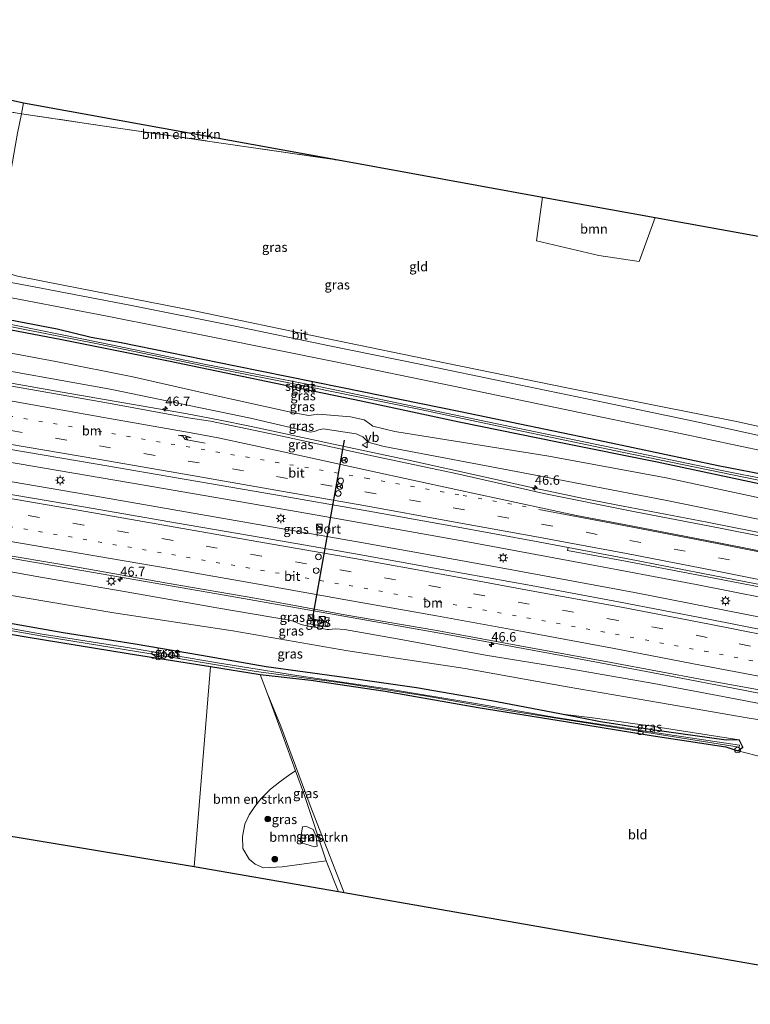
# Model space of a CAD drawing. Units: metres. Extents: x 119993 to 130003, y 394295 to 400001.
# Drawn here: x 125456 to 125650, y 395681 to 395942 of the extents above; entities that cross this region are included whole.
import ezdxf
from ezdxf.enums import TextEntityAlignment as Align

# ---------------------------------------------------------------- set-up
doc = ezdxf.new("R2010")
doc.units = ezdxf.units.M
for name, pattern in [('IE-TERREINAFSCHEIDING', [10, 8, -2]), ('VW-1-3_STREEP', [4, 1, -3]), ('VW-3-9_STREEP', [12, 3, -9])]:
    doc.linetypes.add(name, pattern=pattern)
doc.layers.get('0').update_dxf_attribs({"lineweight": 25})
for name, color, linetype, lineweight in [('B-ME-AL-OVERIG-S-B1', 7, 'Continuous', 18), ('B-ME-AM-KILOMETR-S-B1', 7, 'Continuous', 18), ('B-ME-BV-GELEIDECONSTRUCTIE-GELEIDERAIL-L-B1', 213, 'BV-GELEIDERAIL', 18), ('B-ME-GR-BOMENSTRUIKEN-GV-B6', 93, 'Continuous', 18), ('B-ME-GR-BOOM-GV-B6', 93, 'Continuous', 18), ('B-ME-GR-BOOM-S-B1', 93, 'Continuous', 18), ('B-ME-GW-INSTEEKWATERGANG-L-B1', 10, 'Continuous', 25), ('B-ME-GW-KRUINLIJN-L-B1', 93, 'Continuous', 18), ('B-ME-GW-TEENLIJN-L-B1', 93, 'Continuous', 18), ('B-ME-IE-GRASLAND-GV-B6', 93, 'Continuous', 18), ('B-ME-IE-GRONDWERKLIJN-GROND_INGERICHT-GV-B6', 253, 'Continuous', 18), ('B-ME-IE-INRICHTINGSELEMENT-S-B1', 253, 'Continuous', 18), ('B-ME-IE-MEUBILAIR_WEGMEUBILAIR-LICHTMAST-S-B1', 8, 'Continuous', 18), ('B-ME-IE-TERREINAFSCHEIDING-RASTERHEKWERK-L-B1', 8, 'IE-TERREINAFSCHEIDING', 18), ('B-ME-KG-KADASTRAAL-OPNAMEDTMGRENS-L-B1', 10, 'Continuous', 25), ('B-ME-OG-WATER-GV-B6', 153, 'Continuous', 18), ('B-ME-VH-VERH_SOORT-BETON-OVERIG-GV-B6', 8, 'IE-TERREINAFSCHEIDING-NATUURLIJK-HOUTWAL', 18), ('B-ME-VH-VERH_SOORT-BITUMEN-GV-B6', 8, 'IE-TERREINAFSCHEIDING-NATUURLIJK-HOUTWAL', 18), ('B-ME-VH-VERH_SOORT-TEGELS-GV-B6', 8, 'Continuous', 18), ('B-ME-VW-DRIP-S-B1', 8, 'Continuous', 18), ('B-ME-VW-MARKERING-13STREEP-045-L-B1', 255, 'VW-1-3_STREEP', 18), ('B-ME-VW-MARKERING-39STREEP-015-L-B1', 255, 'VW-3-9_STREEP', 18), ('B-ME-VW-MARKERING-PIJLRE750-S-B1', 7, 'Continuous', 18), ('B-ME-VW-MARKERING-STREEP-015-L-B1', 7, 'Continuous', 18), ('B-ME-VW-MEUBILAIR_WEGMEUBILAIR-RONA-S-B1', 8, 'Continuous', 18), ('B-ME-VW-MEUBILAIR_WEGMEUBILAIR-VERKEERSBORD-S-B1', 8, 'Continuous', 18), ('B-ME-VW-PORTAAL-L-B1', 10, 'Continuous', 25)]:
    doc.layers.add(name, color=color, linetype=linetype, lineweight=lineweight)
doc.styles.add('NLCS-ISO', font='NLCS-ISO.TTF')
doc.linetypes.add('BV-GELEIDERAIL', pattern='A,10,-3,[108,NLCS.SHX,S=1,R=0,X=0,Y=0],-3', length=16)
doc.linetypes.add('IE-TERREINAFSCHEIDING-NATUURLIJK-HOUTWAL', pattern='A,7,-1.5,[67,NLCS.SHX,S=0.75,R=45,X=0,Y=0],-1.5,7,-1.5,[70,NLCS.SHX,S=0.75,R=0,X=0,Y=0],-1.5', length=20)

# ---------------------------------------------------------------- blocks, each defined once
blk = doc.blocks.new('kast')
blk.add_line((-0.75, -0.75), (0.75, 0.75))
blk.add_lwpolyline([(-0.75, 0.75), (0.75, 0.75), (0.75, -0.75), (-0.75, -0.75)], close=True)
blk = doc.blocks.new('dtb')
blk.add_circle((0, 0), 0.75)
blk = doc.blocks.new('verkeersbord')
for p, q in [((0, 0.75), (-0.75, -0.625)), ((0.75, -0.625), (0, 0.75)), ((-0.75, -0.625), (0.75, -0.625))]:
    blk.add_line(p, q)
blk = doc.blocks.new('wegwijzer')
for q in [(-0.53, -0.53), (0, 0.75), (0.53, -0.53)]:
    blk.add_line((0, 0), q)
blk.add_circle((0, 0), 0.75)
blk = doc.blocks.new('boom')
blk.add_hatch(color=256).paths.add_polyline_path([(-0.75, 0, 1), (0.75, 0, 1)])
blk.add_circle((0, 0), 0.75)
blk = doc.blocks.new('hecto')
for p, q in [((0, 0.625), (-0.625, 0)), ((0, -0.625), (0, 0.625)), ((-0.625, 0), (0.625, 0)), ((0.625, 0), (0, -0.625))]:
    blk.add_line(p, q)
blk = doc.blocks.new('lantaarnpaal')
for p, q in [((-0.75, 0), (-1.25, 0)), ((-0.88, 0.88), (-0.53, 0.53)), ((0, 0.75), (0, 1.25)), ((0.53, 0.53), (0.88, 0.88)), ((0.75, 0), (1.25, 0)), ((-0.53, -0.53), (-0.88, -0.88)), ((0, -0.75), (0, -1.25)), ((0.53, -0.53), (0.88, -0.88))]:
    blk.add_line(p, q)
blk.add_circle((0, 0), 0.75)
blk = doc.blocks.new('pijlr')
for p, q in [((0, 0, 0.1), (5.45, 0, 0.1)), ((5.45, -0.75, 0.1), (4.7, 0, 0.1)), ((6.2, -0.75, 0.1), (5.45, 0, 0.1)), ((4, -0.75, 0.1), (5.45, -0.75, 0.1)), ((5.7, -1.05, 0.1), (4, -0.75, 0.1)), ((7.5, -0.75, 0.1), (5.7, -1.05, 0.1)), ((7.5, -0.75, 0.1), (6.2, -0.75, 0.1))]:
    blk.add_line(p, q)

msp = doc.modelspace()

# ---------------------------------------------------------------- linework, layer by layer
at = {"layer": 'B-ME-BV-GELEIDECONSTRUCTIE-GELEIDERAIL-L-B1'}
for points in [[(125679.562, 395801.082, 14.447), (125664.62, 395803.937, 15.053), (125656.724, 395805.488, 15.23), (125638.443, 395809.058, 15.277), (125616.15, 395813.337, 15.317), (125605.631, 395815.385, 15.36), (125592.644, 395818.141, 15.37), (125579.648, 395821.047, 15.377), (125558.76, 395825.598, 15.45), (125539.203, 395829.805, 15.467), (125517.056, 395834.517, 15.46), (125509.12, 395836.115, 15.487), (125499.98, 395837.876, 15.503), (125488.191, 395839.943, 15.547), (125467.147, 395843.61, 15.59), (125439.523, 395848.479, 15.713), (125415.947, 395852.469, 15.85), (125398.927, 395855.404, 15.903), (125359.468, 395862.184, 16.12), (125347.083, 395864.396, 16.201)], [(125345.569, 395843.017, 16.35), (125366.595, 395839.498, 16.21), (125404.186, 395833.183, 16.017), (125434.982, 395828.078, 15.86), (125462.468, 395823.424, 15.773), (125488.954, 395818.861, 15.69), (125515.138, 395814.361, 15.61), (125544.02, 395809.338, 15.55), (125575.352, 395803.78, 15.443), (125605.388, 395798.239, 15.32), (125635.579, 395792.519, 15.23), (125663.218, 395787.015, 15.123), (125691.878, 395781.172, 15.05), (125713.589, 395776.476, 14.945)], [(125713.461, 395771.04, 14.977), (125698.809, 395774.332, 15.01), (125658.347, 395782.727, 15.15), (125619.142, 395790.422, 15.343), (125583.748, 395796.99, 15.477), (125547.086, 395803.552, 15.63), (125511.64, 395809.793, 15.72), (125473.541, 395816.45, 15.823), (125434.166, 395823.172, 15.993), (125403.991, 395828.235, 16.137), (125373.784, 395833.348, 16.26), (125345.221, 395838.109, 16.428)], [(125668.761, 395760.452, 13.92), (125648.126, 395764.51, 14.77), (125627.008, 395768.58, 14.89), (125599.662, 395773.668, 15.02), (125569.438, 395779.247, 15.177), (125540.517, 395784.376, 15.313), (125510.313, 395789.729, 15.467), (125477.567, 395795.38, 15.587), (125447.22, 395800.576, 15.743), (125425.062, 395804.296, 15.907), (125403.727, 395807.934, 15.997), (125382.842, 395811.272, 16.107), (125361.675, 395814.487, 16.207), (125343.731, 395817.069, 16.268)]]:
    msp.add_polyline3d(points, dxfattribs=at)
at = {"layer": 'B-ME-GR-BOMENSTRUIKEN-GV-B6'}
for points in [[(125456.9, 395920.398, 11.863), (125542.464, 395904.859, 11.68), (125510.039, 395909.595, 12.013), (125477.838, 395914.255, 11.98), (125456.357, 395917.46, 12.137), (125456.9, 395920.398, 11.863)], [(125540.535, 395710.972, 12.092), (125502.28, 395717.641, 11.967), (125506.597, 395770.757, 11.85), (125519.78, 395768.649, 11.71), (125521.674, 395763.486, 11.512), (125525.731, 395752.601, 11.847), (125529.164, 395743.056, 11.903), (125527.646, 395742.137, 11.863), (125524.958, 395740.154, 11.78), (125522.471, 395738.255, 11.783), (125520.042, 395735.724, 11.821), (125518.324, 395733.613, 11.847), (125516.851, 395731.403, 11.847), (125515.663, 395728.952, 11.851), (125515.097, 395725.666, 11.854), (125515.141, 395722.494, 11.868), (125516.806, 395719.637, 11.922), (125518.419, 395718.275, 11.911), (125520.608, 395717.346, 11.907), (125525.609, 395717.642, 11.886), (125537.305, 395719.169, 12.005), (125540.535, 395710.972, 12.092)], [(125534.932, 395723.066, 11.898), (125534.213, 395722.927, 11.895), (125530.736, 395723.949, 11.902), (125530.422, 395724.341, 11.895), (125531.011, 395728.186, 11.881), (125531.849, 395728.421, 11.854), (125533.839, 395727.481, 11.875), (125534.624, 395725.675, 11.865), (125534.932, 395723.066, 11.898)]]:
    msp.add_polyline3d(points, dxfattribs=at)
at = {"layer": 'B-ME-GR-BOOM-GV-B6'}
msp.add_polyline3d([(125594.723, 395895.369, 11.777), (125624.687, 395889.927, 11.66), (125620.457, 395878.28, 11.58), (125609.666, 395879.868, 11.65), (125593.142, 395883.78, 11.693), (125594.723, 395895.369, 11.777)], dxfattribs=at)
at = {"layer": 'B-ME-GW-INSTEEKWATERGANG-L-B1'}
for points in [[(125714.351, 395808.812, 11.497), (125707.604, 395810.368, 11.523), (125670.578, 395818.352, 11.607), (125641.407, 395824.025, 11.533), (125611.284, 395830.418, 11.533), (125572.931, 395838.368, 11.643), (125541.161, 395844.821, 11.737), (125513.216, 395850.479, 11.82), (125482.853, 395856.709, 11.927), (125474.866, 395858.12, 11.913), (125465.814, 395860.303, 11.867), (125442.185, 395864.769, 11.92), (125427.204, 395867.46, 11.797), (125409.995, 395871.03, 11.757), (125389.689, 395874.285, 11.973), (125372.202, 395877.419, 12.147), (125367.379, 395878.261, 12.023), (125368.197, 395880.316, 12.07), (125365.953, 395881.425, 12.037)], [(125348.014, 395877.536, 12.384), (125356.2, 395876.183, 12.313), (125376.347, 395873.143, 12.243), (125387.463, 395871.934, 12.003), (125409.881, 395868.161, 11.767), (125437.818, 395863.141, 12.027), (125467.059, 395857.509, 11.883), (125495.437, 395851.882, 11.89), (125521.361, 395846.459, 11.88), (125546.605, 395841.244, 11.73), (125572.598, 395835.712, 11.653), (125599.162, 395830.274, 11.563), (125625.169, 395825.115, 11.46), (125650.922, 395819.632, 11.597), (125679.495, 395813.482, 11.633), (125707.306, 395807.596, 11.57), (125714.286, 395806.053, 11.546)], [(125599.326, 395758.173, 11.923), (125581.205, 395761.641, 11.92), (125561.293, 395765.086, 11.893), (125542.094, 395767.819, 11.827), (125521.346, 395770.671, 11.853), (125504.165, 395773.664, 11.88), (125486.608, 395776.685, 12.083), (125467.432, 395779.727, 12.053), (125448.34, 395783.043, 12.063), (125428.894, 395786.41, 12), (125406.654, 395790.587, 11.853), (125380.93, 395794.294, 11.66), (125353.297, 395798.893, 11.733), (125342.572, 395800.706, 11.746)], [(125342.316, 395797.091, 11.643), (125344.057, 395796.546, 11.637), (125346.186, 395797.038, 11.663), (125349.02, 395796.987, 11.723), (125373.528, 395792.757, 11.75), (125409.249, 395786.797, 11.947), (125430.563, 395783.266, 12.267), (125457.623, 395778.684, 12.277), (125484.703, 395774.237, 12.247), (125506.597, 395770.757, 11.85), (125519.78, 395768.649, 11.71), (125533.264, 395767.127, 11.613), (125552.943, 395764.194, 11.647), (125577.633, 395759.917, 11.657), (125601.388, 395756.067, 11.643), (125623.626, 395752.447, 11.697), (125643.433, 395749.482, 11.8), (125646.587, 395748.393, 11.947), (125647.944, 395749.374, 11.807), (125646.954, 395751.277, 12.02)], [(125646.954, 395751.277, 12.02), (125643.544, 395751.225, 11.8), (125623.845, 395753.943, 11.697), (125610.186, 395756.115, 11.664), (125599.326, 395758.173, 11.923)]]:
    msp.add_polyline3d(points, dxfattribs=at)
at = {"layer": 'B-ME-GW-KRUINLIJN-L-B1'}
for points in [[(125347.251, 395866.762, 15.224), (125366.391, 395863.902, 14.993), (125408.906, 395856.424, 14.843), (125441.34, 395851.267, 14.707), (125479.945, 395844.402, 14.57), (125517.212, 395836.641, 14.467)], [(125517.212, 395836.641, 14.467), (125533.093, 395832.979, 14.505), (125534.106, 395833.137, 14.512), (125535.313, 395833.607, 14.483), (125536.482, 395833.834, 14.502), (125545.245, 395832.522, 14.556), (125547.04, 395831.736, 14.547), (125547.949, 395830.879, 14.545), (125548.376, 395830.272, 14.568), (125552.702, 395829.151, 14.477)], [(125552.702, 395829.151, 14.477), (125591.028, 395821.875, 14.303), (125627.73, 395814.815, 14.283), (125660.291, 395808.213, 14.267), (125699.718, 395800.23, 14.197), (125714.074, 395797.038, 14.209)], [(125527.536, 395783.077, 14.3), (125508.28, 395786.375, 14.43), (125484.206, 395790.573, 14.557), (125459.918, 395794.761, 14.597), (125436.597, 395798.966, 14.72), (125412.21, 395803.006, 14.8), (125388.639, 395807.148, 14.95), (125366.963, 395811.116, 15.173), (125343.558, 395814.623, 15.281)], [(125527.536, 395783.077, 14.3), (125528.778, 395782.727, 14.347), (125530.408, 395782.019, 14.356), (125531.393, 395781.723, 14.342), (125537.561, 395780.6, 14.318), (125538.131, 395780.585, 14.297), (125538.896, 395780.687, 14.265), (125539.777, 395780.729, 14.248), (125542.125, 395780.566, 14.218)], [(125712.967, 395750.035, 13.568), (125692.643, 395753.789, 13.62), (125669.672, 395757.58, 13.677), (125645.878, 395762.211, 13.847), (125624.319, 395766.284, 13.947), (125601.449, 395770.259, 13.943), (125579.575, 395773.75, 13.997), (125556.697, 395778.056, 14.14), (125542.125, 395780.566, 14.218)], [(125646.954, 395751.277, 12.02), (125623.147, 395755.02, 12.21), (125608.763, 395757.058, 12.02), (125599.326, 395758.173, 11.923)], [(125537.305, 395719.169, 12.005), (125531.322, 395737.055, 11.938), (125529.164, 395743.056, 11.903)]]:
    msp.add_polyline3d(points, dxfattribs=at)
at = {"layer": 'B-ME-GW-TEENLIJN-L-B1'}
for points in [[(125528.256, 395838.2, 12.5), (125505.389, 395843.194, 12.353), (125485.986, 395847.667, 12.313), (125465.465, 395851.729, 12.423), (125441.192, 395856.249, 12.677), (125412.854, 395860.836, 12.497), (125370.992, 395868.301, 12.783), (125347.629, 395872.105, 12.869)], [(125555.52, 395833.118, 12.243), (125549.659, 395834.597, 12.142), (125548.874, 395835.185, 12.123), (125547.38, 395836.236, 12.134), (125543.782, 395837.007, 12.14), (125536.288, 395837.625, 12.317), (125534.914, 395837.763, 12.332), (125533.947, 395837.567, 12.372), (125532.685, 395837.344, 12.436), (125528.256, 395838.2, 12.5)], [(125714.19, 395801.959, 11.817), (125683.75, 395808.57, 12.04), (125657.658, 395814.383, 11.96), (125627.578, 395820.817, 11.78), (125596.456, 395826.549, 11.87), (125555.52, 395833.118, 12.243)], [(125343.054, 395807.511, 12.036), (125352.775, 395806.151, 12.063), (125378.997, 395802.068, 12.097), (125409.82, 395797.109, 12.267), (125446.326, 395790.872, 12.313), (125480.895, 395784.975, 12.337), (125512.529, 395780.27, 12.307), (125543.078, 395774.922, 12.177), (125574.244, 395770.232, 12.27), (125601.291, 395765.34, 12.23), (125626.092, 395761.174, 12.303), (125649.113, 395757.152, 12.327), (125675.431, 395752.896, 12.347), (125701.584, 395748.168, 12.3), (125712.869, 395745.866, 12.242)]]:
    msp.add_polyline3d(points, dxfattribs=at)
at = {"layer": 'B-ME-IE-GRASLAND-GV-B6'}
for points in [[(125401.446, 395932.783, 11.809), (125456.9, 395920.398, 11.863), (125456.357, 395917.46, 12.137), (125430.126, 395921.689, 12.029), (125398.96, 395926.112, 11.88), (125401.446, 395932.783, 11.809)], [(125430.126, 395921.689, 12.029), (125456.357, 395917.46, 12.137), (125455.296, 395912.352, 12.153)], [(125348.198, 395880.143, 10.927), (125348.306, 395881.662, 11.974), (125364.139, 395878.671, 11.93), (125365.953, 395881.425, 12.037), (125368.197, 395880.316, 12.07), (125367.379, 395878.261, 12.023), (125372.202, 395877.419, 12.147), (125389.689, 395874.285, 11.973), (125409.995, 395871.03, 11.757), (125427.204, 395867.46, 11.797), (125442.185, 395864.769, 11.92), (125465.814, 395860.303, 11.867), (125474.866, 395858.12, 11.913), (125482.853, 395856.709, 11.927), (125513.216, 395850.479, 11.82), (125541.161, 395844.821, 11.737), (125572.931, 395838.368, 11.643), (125611.284, 395830.418, 11.533), (125641.407, 395824.025, 11.533), (125670.578, 395818.352, 11.607)], [(125667.315, 395817.795, 10.723), (125642.334, 395822.77, 10.656), (125616.019, 395828.282, 10.563), (125588.189, 395834.026, 10.718), (125561.586, 395839.562, 10.715), (125534.123, 395845.323, 10.866), (125504.873, 395851.045, 10.95), (125477.154, 395856.772, 10.969), (125450.092, 395862.232, 11.008), (125425.208, 395867.025, 10.95), (125400.63, 395871.376, 10.917), (125379.819, 395874.556, 11.163), (125365.759, 395876.961, 11.225), (125365.67, 395877.329, 11.146), (125366.521, 395879.353, 11.019), (125366.423, 395879.66, 11.019), (125365.758, 395880.074, 11.019), (125365.548, 395879.929, 11.019), (125364.143, 395877.417, 11.241), (125363.486, 395877.341, 11.256), (125359.979, 395877.827, 11.286), (125348.198, 395880.143, 10.927)], [(125657.856, 395830.829, 11.774), (125636.509, 395835.538, 11.651), (125611.616, 395840.749, 11.597), (125586.002, 395846.08, 11.663), (125562.152, 395850.964, 11.627), (125538.186, 395855.909, 11.658), (125513.091, 395861.098, 11.708), (125485.111, 395866.678, 11.835), (125459.713, 395871.519, 11.948), (125431.829, 395876.709, 12.059)], [(125455.309, 395874.401, 12.197), (125467.479, 395872.007, 11.84), (125501.907, 395865.293, 11.712), (125537.403, 395857.812, 11.469), (125569.196, 395851.231, 11.556), (125601.676, 395844.649, 11.575), (125646.67, 395835.691, 11.669), (125658.219, 395833.14, 11.806)], [(125440.106, 395871.14, 11.924), (125457.471, 395867.884, 11.912), (125479.571, 395863.674, 11.88), (125508.118, 395857.986, 11.767), (125539.372, 395851.687, 11.743), (125571.069, 395845.162, 11.732), (125604.097, 395838.277, 11.651), (125631.355, 395832.61, 11.613), (125661.505, 395826.239, 11.743)], [(125347.018, 395863.484, 15.434), (125347.251, 395866.762, 15.224), (125366.391, 395863.902, 14.993), (125408.906, 395856.424, 14.843), (125441.34, 395851.267, 14.707), (125479.945, 395844.402, 14.57), (125517.212, 395836.641, 14.467), (125533.093, 395832.979, 14.505), (125534.106, 395833.137, 14.512), (125535.313, 395833.607, 14.483), (125536.482, 395833.834, 14.502), (125545.245, 395832.522, 14.556), (125547.04, 395831.736, 14.547), (125547.949, 395830.879, 14.545), (125548.376, 395830.272, 14.568), (125552.702, 395829.151, 14.477), (125591.028, 395821.875, 14.303), (125627.73, 395814.815, 14.283), (125660.291, 395808.213, 14.267)], [(125670.578, 395818.352, 11.607), (125641.407, 395824.025, 11.533), (125611.284, 395830.418, 11.533), (125572.931, 395838.368, 11.643), (125541.161, 395844.821, 11.737), (125513.216, 395850.479, 11.82), (125482.853, 395856.709, 11.927), (125474.866, 395858.12, 11.913), (125465.814, 395860.303, 11.867), (125442.185, 395864.769, 11.92)], [(125665.116, 395802.928, 14.547), (125641.939, 395807.522, 14.526), (125618.872, 395811.943, 14.536), (125595.091, 395816.671, 14.55), (125583.099, 395819.383, 14.545), (125571.72, 395821.961, 14.642), (125549.535, 395826.642, 14.651), (125525.648, 395831.896, 14.652), (125506.555, 395835.896, 14.641), (125500.635, 395836.803, 14.693), (125478.47, 395840.794, 14.773), (125455.359, 395844.868, 14.816), (125431.332, 395848.936, 14.892), (125408.192, 395852.889, 15.042), (125385.081, 395856.817, 15.127), (125361.352, 395860.933, 15.252), (125347.018, 395863.484, 15.434)], [(125650.922, 395819.632, 11.597), (125625.169, 395825.115, 11.46), (125599.162, 395830.274, 11.563), (125572.598, 395835.712, 11.653), (125546.605, 395841.244, 11.73), (125521.361, 395846.459, 11.88), (125495.437, 395851.882, 11.89), (125467.059, 395857.509, 11.883), (125437.818, 395863.141, 12.027)], [(125437.818, 395863.141, 12.027), (125467.059, 395857.509, 11.883), (125495.437, 395851.882, 11.89), (125521.361, 395846.459, 11.88), (125546.605, 395841.244, 11.73), (125572.598, 395835.712, 11.653), (125599.162, 395830.274, 11.563), (125625.169, 395825.115, 11.46), (125650.922, 395819.632, 11.597)], [(125449.981, 395861.646, 11.008), (125477.003, 395856.328, 10.969), (125504.724, 395850.548, 10.95), (125534.022, 395844.734, 10.866), (125561.47, 395839.143, 10.715), (125588.029, 395833.458, 10.718), (125615.914, 395827.663, 10.563), (125642.223, 395822.246, 10.656), (125667.136, 395817.167, 10.723)], [(125441.192, 395856.249, 12.677), (125465.465, 395851.729, 12.423), (125485.986, 395847.667, 12.313), (125505.389, 395843.194, 12.353), (125528.256, 395838.2, 12.5), (125532.685, 395837.344, 12.436), (125533.947, 395837.567, 12.372), (125534.914, 395837.763, 12.332), (125536.288, 395837.625, 12.317), (125543.782, 395837.007, 12.14), (125547.38, 395836.236, 12.134), (125548.874, 395835.185, 12.123), (125549.659, 395834.597, 12.142), (125555.52, 395833.118, 12.243), (125596.456, 395826.549, 11.87), (125627.578, 395820.817, 11.78), (125657.658, 395814.383, 11.96)], [(125657.658, 395814.383, 11.96), (125627.578, 395820.817, 11.78), (125596.456, 395826.549, 11.87), (125555.52, 395833.118, 12.243), (125549.659, 395834.597, 12.142), (125548.874, 395835.185, 12.123), (125547.38, 395836.236, 12.134), (125543.782, 395837.007, 12.14), (125536.288, 395837.625, 12.317), (125534.914, 395837.763, 12.332), (125533.947, 395837.567, 12.372), (125532.685, 395837.344, 12.436), (125528.256, 395838.2, 12.5), (125505.389, 395843.194, 12.353), (125485.986, 395847.667, 12.313), (125465.465, 395851.729, 12.423), (125441.192, 395856.249, 12.677)], [(125660.291, 395808.213, 14.267), (125627.73, 395814.815, 14.283), (125591.028, 395821.875, 14.303), (125552.702, 395829.151, 14.477), (125548.376, 395830.272, 14.568), (125547.949, 395830.879, 14.545), (125547.04, 395831.736, 14.547), (125545.245, 395832.522, 14.556), (125536.482, 395833.834, 14.502), (125535.313, 395833.607, 14.483), (125534.106, 395833.137, 14.512), (125533.093, 395832.979, 14.505), (125517.212, 395836.641, 14.467), (125479.945, 395844.402, 14.57), (125441.34, 395851.267, 14.707)], [(125453.002, 395828.491, 15.127), (125476.47, 395824.508, 15.099), (125500.088, 395820.419, 14.887), (125523.869, 395816.306, 14.899), (125547.157, 395812.236, 14.861), (125570.387, 395808.123, 14.783), (125593.591, 395803.848, 14.703), (125601.596, 395802.35, 14.616)], [(125662.537, 395778.663, 14.429), (125638.819, 395783.329, 14.466), (125614.945, 395787.925, 14.552), (125591.705, 395792.237, 14.669), (125567.987, 395796.56, 14.673), (125544.587, 395800.782, 14.826), (125520.576, 395804.953, 14.892), (125497.282, 395808.918, 14.927), (125473.417, 395813.024, 15.048), (125449.789, 395817.053, 15.188)], [(125601.596, 395802.35, 14.616), (125601.415, 395801.576, 14.507), (125616.742, 395798.748, 14.547), (125640.349, 395794.244, 14.456), (125663.704, 395789.665, 14.434)], [(125446.997, 395801.239, 14.843), (125471.245, 395797.116, 14.726), (125495.108, 395792.928, 14.613), (125518.889, 395788.813, 14.52), (125542.268, 395784.449, 14.373), (125566.108, 395780.389, 14.321), (125588.747, 395776.221, 14.182), (125613.003, 395771.815, 14.083), (125637.616, 395767.22, 13.995), (125660.684, 395763.069, 14.055)], [(125669.672, 395757.58, 13.677), (125645.878, 395762.211, 13.847), (125624.319, 395766.284, 13.947), (125601.449, 395770.259, 13.943), (125579.575, 395773.75, 13.997), (125556.697, 395778.056, 14.14), (125542.125, 395780.566, 14.218), (125539.777, 395780.729, 14.248), (125538.896, 395780.687, 14.265), (125538.131, 395780.585, 14.297), (125537.561, 395780.6, 14.318), (125531.393, 395781.723, 14.342), (125530.408, 395782.019, 14.356), (125528.778, 395782.727, 14.347), (125527.536, 395783.077, 14.3), (125508.28, 395786.375, 14.43), (125484.206, 395790.573, 14.557), (125459.918, 395794.761, 14.597), (125436.597, 395798.966, 14.72)], [(125436.597, 395798.966, 14.72), (125459.918, 395794.761, 14.597), (125484.206, 395790.573, 14.557), (125508.28, 395786.375, 14.43), (125527.536, 395783.077, 14.3), (125528.778, 395782.727, 14.347), (125530.408, 395782.019, 14.356), (125531.393, 395781.723, 14.342), (125537.561, 395780.6, 14.318), (125538.131, 395780.585, 14.297), (125538.896, 395780.687, 14.265), (125539.777, 395780.729, 14.248), (125542.125, 395780.566, 14.218), (125556.697, 395778.056, 14.14), (125579.575, 395773.75, 13.997), (125601.449, 395770.259, 13.943), (125624.319, 395766.284, 13.947), (125645.878, 395762.211, 13.847), (125669.672, 395757.58, 13.677)], [(125446.326, 395790.872, 12.313), (125480.895, 395784.975, 12.337), (125512.529, 395780.27, 12.307), (125543.078, 395774.922, 12.177), (125574.244, 395770.232, 12.27), (125601.291, 395765.34, 12.23), (125626.092, 395761.174, 12.303), (125649.113, 395757.152, 12.327), (125675.431, 395752.896, 12.347)], [(125675.431, 395752.896, 12.347), (125649.113, 395757.152, 12.327), (125626.092, 395761.174, 12.303), (125601.291, 395765.34, 12.23), (125574.244, 395770.232, 12.27), (125543.078, 395774.922, 12.177), (125512.529, 395780.27, 12.307), (125480.895, 395784.975, 12.337), (125446.326, 395790.872, 12.313)], [(125435.967, 395783.386, 11.403), (125462.372, 395778.766, 11.367), (125490.688, 395774.173, 11.283), (125518.688, 395769.466, 11.273), (125541.434, 395766.468, 11.267), (125564.062, 395762.869, 11.207), (125584.395, 395759.253, 11.293), (125608.554, 395755.433, 11.313), (125631.912, 395751.726, 11.36), (125646.96, 395749.354, 11.273), (125647.035, 395749.9, 11.247), (125621.443, 395753.694, 11.347), (125598.305, 395757.264, 11.31), (125575.934, 395761.16, 11.21), (125553.597, 395764.887, 11.143), (125529.522, 395768.404, 11.163), (125508.411, 395771.714, 11.223), (125485.633, 395775.635, 11.347), (125461.321, 395779.46, 11.41), (125434.563, 395784.267, 11.333)], [(125537.162, 395783.889, 14.333), (125536.969, 395782.842, 14.285), (125532.524, 395783.58, 14.285), (125532.27, 395782.192, 14.321), (125537.646, 395781.274, 14.31), (125538.105, 395783.724, 14.328), (125537.162, 395783.889, 14.333)], [(125448.34, 395783.043, 12.063), (125467.432, 395779.727, 12.053), (125486.608, 395776.685, 12.083), (125504.165, 395773.664, 11.88), (125521.346, 395770.671, 11.853), (125542.094, 395767.819, 11.827), (125561.293, 395765.086, 11.893), (125581.205, 395761.641, 11.92), (125599.326, 395758.173, 11.923), (125610.186, 395756.115, 11.664), (125623.845, 395753.943, 11.697), (125643.544, 395751.225, 11.8), (125646.954, 395751.277, 12.02), (125647.944, 395749.374, 11.807), (125646.587, 395748.393, 11.947), (125643.433, 395749.482, 11.8), (125623.626, 395752.447, 11.697), (125601.388, 395756.067, 11.643), (125577.633, 395759.917, 11.657), (125552.943, 395764.194, 11.647), (125533.264, 395767.127, 11.613), (125519.78, 395768.649, 11.71), (125506.597, 395770.757, 11.85), (125484.703, 395774.237, 12.247), (125457.623, 395778.684, 12.277), (125430.563, 395783.266, 12.267)], [(125646.954, 395751.277, 12.02), (125623.147, 395755.02, 12.21), (125608.763, 395757.058, 12.02), (125599.326, 395758.173, 11.923), (125581.205, 395761.641, 11.92), (125561.293, 395765.086, 11.893), (125542.094, 395767.819, 11.827), (125521.346, 395770.671, 11.853), (125504.165, 395773.664, 11.88), (125486.608, 395776.685, 12.083), (125467.432, 395779.727, 12.053), (125448.34, 395783.043, 12.063)], [(125542.055, 395710.707, 11.504), (125540.535, 395710.972, 12.092), (125537.305, 395719.169, 12.005), (125531.322, 395737.055, 11.938), (125529.164, 395743.056, 11.903), (125525.731, 395752.601, 11.847), (125521.674, 395763.486, 11.512), (125525.277, 395754.939, 11.424), (125533.029, 395733.931, 11.496), (125542.055, 395710.707, 11.504)], [(125646.954, 395751.277, 12.02), (125643.544, 395751.225, 11.8), (125623.845, 395753.943, 11.697), (125610.186, 395756.115, 11.664), (125599.326, 395758.173, 11.923), (125608.763, 395757.058, 12.02), (125623.147, 395755.02, 12.21), (125646.954, 395751.277, 12.02)], [(125653.601, 395746.624, 11.66), (125646.587, 395748.393, 11.947), (125647.944, 395749.374, 11.807), (125646.954, 395751.277, 12.02)], [(125531.322, 395737.055, 11.938), (125537.305, 395719.169, 12.005), (125525.609, 395717.642, 11.886), (125520.608, 395717.346, 11.907), (125518.419, 395718.275, 11.911), (125516.806, 395719.637, 11.922), (125515.141, 395722.494, 11.868), (125515.097, 395725.666, 11.854), (125515.663, 395728.952, 11.851), (125516.851, 395731.403, 11.847), (125518.324, 395733.613, 11.847), (125520.042, 395735.724, 11.821), (125522.471, 395738.255, 11.783), (125524.958, 395740.154, 11.78), (125527.646, 395742.137, 11.863), (125529.164, 395743.056, 11.903), (125531.322, 395737.055, 11.938)], [(125530.736, 395723.949, 11.902), (125534.213, 395722.927, 11.895), (125534.932, 395723.066, 11.898), (125534.624, 395725.675, 11.865), (125533.839, 395727.481, 11.875), (125531.849, 395728.421, 11.854), (125531.011, 395728.186, 11.881), (125530.422, 395724.341, 11.895), (125530.736, 395723.949, 11.902)]]:
    msp.add_polyline3d(points, dxfattribs=at)
at = {"layer": 'B-ME-IE-GRONDWERKLIJN-GROND_INGERICHT-GV-B6'}
for points in [[(125658.219, 395833.14, 11.806), (125646.67, 395835.691, 11.669), (125601.676, 395844.649, 11.575), (125569.196, 395851.231, 11.556), (125537.403, 395857.812, 11.469), (125501.907, 395865.293, 11.712), (125467.479, 395872.007, 11.84), (125455.309, 395874.401, 12.197), (125448.935, 395876.333, 12.243), (125455.296, 395912.352, 12.153), (125456.357, 395917.46, 12.137), (125477.838, 395914.255, 11.98), (125510.039, 395909.595, 12.013), (125542.464, 395904.859, 11.68)], [(125542.464, 395904.859, 11.68), (125594.723, 395895.369, 11.777), (125593.142, 395883.78, 11.693), (125609.666, 395879.868, 11.65), (125620.457, 395878.28, 11.58), (125624.687, 395889.927, 11.66), (125668.181, 395882.028, 11.998)], [(125502.28, 395717.641, 11.967), (125338.605, 395744.702, 11.526), (125342.027, 395793.018, 11.634), (125344.057, 395796.546, 11.637), (125346.186, 395797.038, 11.663), (125349.02, 395796.987, 11.723), (125373.528, 395792.757, 11.75), (125409.249, 395786.797, 11.947), (125430.563, 395783.266, 12.267), (125457.623, 395778.684, 12.277), (125484.703, 395774.237, 12.247), (125506.597, 395770.757, 11.85), (125502.28, 395717.641, 11.967)], [(125542.055, 395710.707, 11.504), (125533.029, 395733.931, 11.496), (125525.277, 395754.939, 11.424), (125521.674, 395763.486, 11.512), (125519.78, 395768.649, 11.71), (125533.264, 395767.127, 11.613), (125552.943, 395764.194, 11.647), (125577.633, 395759.917, 11.657), (125601.388, 395756.067, 11.643), (125623.626, 395752.447, 11.697), (125643.433, 395749.482, 11.8), (125646.587, 395748.393, 11.947), (125653.601, 395746.624, 11.66), (125672.53, 395743.483, 11.6), (125695.263, 395739.83, 11.597), (125712.652, 395736.685, 11.534), (125711.344, 395681.128, 11.589), (125542.055, 395710.707, 11.504)]]:
    msp.add_polyline3d(points, dxfattribs=at)
at = {"layer": 'B-ME-IE-TERREINAFSCHEIDING-RASTERHEKWERK-L-B1'}
for points in [[(125401.446, 395932.783, 11.809), (125398.96, 395926.112, 11.88), (125430.126, 395921.689, 12.029), (125456.357, 395917.46, 12.137)], [(125456.357, 395917.46, 12.137), (125477.838, 395914.255, 11.98), (125510.039, 395909.595, 12.013), (125542.464, 395904.859, 11.68)]]:
    msp.add_polyline3d(points, dxfattribs=at)
at = {"layer": 'B-ME-KG-KADASTRAAL-OPNAMEDTMGRENS-L-B1'}
for points in [[(125352.61, 395942.423, 11.518), (125391.108, 395936.29, 11.457), (125391.62, 395936.117, 10.38), (125392.885, 395935.688, 10.379), (125393.891, 395935.346, 11.693), (125396.532, 395934.45, 11.863), (125399.981, 395933.28, 11.893), (125401.446, 395932.783, 11.809), (125456.9, 395920.398, 11.863), (125542.464, 395904.859, 11.68), (125594.723, 395895.369, 11.777), (125624.687, 395889.927, 11.66), (125668.181, 395882.028, 11.998), (125669.499, 395881.789, 11.969), (125673.603, 395881.044, 12.091), (125674.308, 395880.916, 12.1), (125715.871, 395873.368, 11.705)], [(125711.344, 395681.128, 11.589), (125542.055, 395710.707, 11.504), (125540.535, 395710.972, 12.092), (125502.28, 395717.641, 11.967), (125338.605, 395744.702, 11.526)]]:
    msp.add_polyline3d(points, dxfattribs=at)
at = {"layer": 'B-ME-OG-WATER-GV-B6'}
for points in [[(125667.136, 395817.167, 10.723), (125642.223, 395822.246, 10.656), (125615.914, 395827.663, 10.563), (125588.029, 395833.458, 10.718), (125561.47, 395839.143, 10.715), (125534.022, 395844.734, 10.866), (125504.724, 395850.548, 10.95), (125477.003, 395856.328, 10.969), (125449.981, 395861.646, 11.008), (125425.125, 395866.549, 10.95), (125400.488, 395870.856, 10.917), (125379.69, 395873.92, 11.163), (125365.594, 395876.153, 11.225), (125363.321, 395876.606, 11.256), (125359.91, 395877.171, 11.286), (125348.136, 395879.257, 10.927), (125348.198, 395880.143, 10.927)], [(125348.198, 395880.143, 10.927), (125359.979, 395877.827, 11.286), (125363.486, 395877.341, 11.256), (125364.143, 395877.417, 11.241), (125365.548, 395879.929, 11.019), (125365.758, 395880.074, 11.019), (125366.423, 395879.66, 11.019), (125366.521, 395879.353, 11.019), (125365.67, 395877.329, 11.146), (125365.759, 395876.961, 11.225), (125379.819, 395874.556, 11.163), (125400.63, 395871.376, 10.917), (125425.208, 395867.025, 10.95), (125450.092, 395862.232, 11.008), (125477.154, 395856.772, 10.969), (125504.873, 395851.045, 10.95), (125534.123, 395845.323, 10.866), (125561.586, 395839.562, 10.715), (125588.189, 395834.026, 10.718), (125616.019, 395828.282, 10.563), (125642.334, 395822.77, 10.656), (125667.315, 395817.795, 10.723)], [(125434.563, 395784.267, 11.333), (125461.321, 395779.46, 11.41), (125485.633, 395775.635, 11.347), (125508.411, 395771.714, 11.223), (125529.522, 395768.404, 11.163), (125553.597, 395764.887, 11.143), (125575.934, 395761.16, 11.21), (125598.305, 395757.264, 11.31), (125621.443, 395753.694, 11.347), (125647.035, 395749.9, 11.247), (125646.96, 395749.354, 11.273), (125631.912, 395751.726, 11.36), (125608.554, 395755.433, 11.313), (125584.395, 395759.253, 11.293), (125564.062, 395762.869, 11.207), (125541.434, 395766.468, 11.267), (125518.688, 395769.466, 11.273), (125490.688, 395774.173, 11.283), (125462.372, 395778.766, 11.367), (125435.967, 395783.386, 11.403)]]:
    msp.add_polyline3d(points, dxfattribs=at)
at = {"layer": 'B-ME-VH-VERH_SOORT-BETON-OVERIG-GV-B6'}
msp.add_polyline3d([(125713.667, 395779.768, 14.321), (125713.65, 395779.043, 14.321), (125687.18, 395784.775, 14.41), (125663.704, 395789.665, 14.434), (125640.349, 395794.244, 14.456), (125616.742, 395798.748, 14.547), (125601.415, 395801.576, 14.507), (125601.596, 395802.35, 14.616), (125616.925, 395799.47, 14.588), (125640.55, 395794.879, 14.519), (125663.889, 395790.324, 14.49), (125687.387, 395785.452, 14.445), (125713.667, 395779.768, 14.321)], dxfattribs=at)
at = {"layer": 'B-ME-VH-VERH_SOORT-BITUMEN-GV-B6'}
for points in [[(125431.829, 395876.709, 12.059), (125459.713, 395871.519, 11.948), (125485.111, 395866.678, 11.835), (125513.091, 395861.098, 11.708), (125538.186, 395855.909, 11.658), (125562.152, 395850.964, 11.627), (125586.002, 395846.08, 11.663), (125611.616, 395840.749, 11.597), (125636.509, 395835.538, 11.651), (125657.856, 395830.829, 11.774)], [(125661.505, 395826.239, 11.743), (125631.355, 395832.61, 11.613), (125604.097, 395838.277, 11.651), (125571.069, 395845.162, 11.732), (125539.372, 395851.687, 11.743), (125508.118, 395857.986, 11.767), (125479.571, 395863.674, 11.88), (125457.471, 395867.884, 11.912), (125440.106, 395871.14, 11.924)], [(125663.889, 395790.324, 14.49), (125640.55, 395794.879, 14.519), (125616.925, 395799.47, 14.588), (125601.596, 395802.35, 14.616), (125593.591, 395803.848, 14.703), (125570.387, 395808.123, 14.783), (125547.157, 395812.236, 14.861), (125523.869, 395816.306, 14.899), (125500.088, 395820.419, 14.887), (125476.47, 395824.508, 15.099), (125453.002, 395828.491, 15.127), (125429.341, 395832.576, 15.221), (125405.972, 395836.45, 15.335), (125382.527, 395840.387, 15.507), (125359.024, 395844.271, 15.5), (125345.818, 395846.545, 15.623), (125345.912, 395847.866, 15.653), (125346.166, 395851.447, 15.599), (125346.423, 395855.076, 15.559), (125346.456, 395855.541, 15.559), (125346.757, 395859.797, 15.451), (125347.018, 395863.484, 15.434)], [(125347.018, 395863.484, 15.434), (125361.352, 395860.933, 15.252), (125385.081, 395856.817, 15.127), (125408.192, 395852.889, 15.042), (125431.332, 395848.936, 14.892), (125455.359, 395844.868, 14.816), (125478.47, 395840.794, 14.773), (125500.635, 395836.803, 14.693), (125506.555, 395835.896, 14.641), (125525.648, 395831.896, 14.652), (125549.535, 395826.642, 14.651), (125571.72, 395821.961, 14.642), (125583.099, 395819.383, 14.545), (125595.091, 395816.671, 14.55), (125618.872, 395811.943, 14.536), (125641.939, 395807.522, 14.526), (125665.116, 395802.928, 14.547)], [(125660.684, 395763.069, 14.055), (125637.616, 395767.22, 13.995), (125613.003, 395771.815, 14.083), (125588.747, 395776.221, 14.182), (125566.108, 395780.389, 14.321), (125542.268, 395784.449, 14.373), (125518.889, 395788.813, 14.52), (125495.108, 395792.928, 14.613), (125471.245, 395797.116, 14.726), (125446.997, 395801.239, 14.843), (125424.802, 395804.902, 14.938), (125400.527, 395809.123, 15.123), (125375.8, 395812.976, 15.329), (125364.688, 395814.575, 15.351), (125353.122, 395816.265, 15.382), (125343.776, 395817.708, 15.368), (125343.981, 395820.605, 15.447), (125344.245, 395824.326, 15.575), (125344.39, 395826.377, 15.587), (125344.647, 395830.004, 15.69), (125344.903, 395833.628, 15.731), (125344.977, 395834.656, 15.73)], [(125344.977, 395834.656, 15.73), (125354.722, 395833.062, 15.66), (125378.811, 395829.057, 15.493), (125402.273, 395825.106, 15.373), (125426.202, 395821.074, 15.25), (125449.789, 395817.053, 15.188), (125473.417, 395813.024, 15.048), (125497.282, 395808.918, 14.927), (125520.576, 395804.953, 14.892), (125544.587, 395800.782, 14.826), (125567.987, 395796.56, 14.673), (125591.705, 395792.237, 14.669), (125614.945, 395787.925, 14.552), (125638.819, 395783.329, 14.466), (125662.537, 395778.663, 14.429)]]:
    msp.add_polyline3d(points, dxfattribs=at)
at = {"layer": 'B-ME-VH-VERH_SOORT-TEGELS-GV-B6'}
msp.add_polyline3d([(125538.105, 395783.724, 14.328), (125537.646, 395781.274, 14.31), (125532.27, 395782.192, 14.321), (125532.524, 395783.58, 14.285), (125536.969, 395782.842, 14.285), (125537.162, 395783.889, 14.333), (125538.105, 395783.724, 14.328)], dxfattribs=at)
at = {"layer": 'B-ME-VW-MARKERING-13STREEP-045-L-B1'}
for points in [[(125590.417, 395813.125, 14.674), (125572.523, 395816.326, 14.74), (125548.356, 395820.707, 14.75), (125524.776, 395824.842, 14.837), (125501.058, 395828.957, 14.816), (125477.719, 395833.034, 14.924), (125454.021, 395837.083, 15.031), (125430.378, 395841.145, 15.155), (125406.503, 395845.117, 15.187), (125382.935, 395849.125, 15.285), (125359.569, 395853.029, 15.42)], [(125417.677, 395813.946, 15.181), (125425.549, 395812.604, 15.13), (125449.112, 395808.628, 15.009), (125472.764, 395804.555, 14.905), (125496.288, 395800.459, 14.762), (125519.895, 395796.362, 14.676), (125543.425, 395792.245, 14.62), (125567.053, 395787.946, 14.525), (125590.607, 395783.711, 14.43), (125614.11, 395779.348, 14.344), (125637.807, 395774.82, 14.292), (125661.151, 395770.169, 14.182), (125684.664, 395765.253, 14.117), (125707.916, 395760.201, 14.019), (125713.178, 395759.009, 14.019)]]:
    msp.add_polyline3d(points, dxfattribs=at)
at = {"layer": 'B-ME-VW-MARKERING-39STREEP-015-L-B1'}
for points in [[(125346.166, 395851.447, 15.599), (125359.671, 395849.266, 15.523), (125383.151, 395845.292, 15.433), (125406.662, 395841.386, 15.239), (125430.098, 395837.397, 15.152), (125453.604, 395833.388, 15.08), (125477.084, 395829.352, 14.985), (125500.604, 395825.298, 14.882), (125524.077, 395821.211, 14.901), (125547.587, 395817.097, 14.861), (125571.06, 395812.875, 14.763), (125594.501, 395808.583, 14.616), (125617.942, 395804.22, 14.53), (125641.443, 395799.639, 14.492), (125664.821, 395795.003, 14.525), (125688.085, 395790.23, 14.487), (125713.783, 395784.698, 14.429)], [(125713.268, 395762.849, 14.117), (125708.176, 395763.993, 14.191), (125684.928, 395769.066, 14.26), (125661.715, 395773.832, 14.318), (125638.487, 395778.497, 14.446), (125614.799, 395783.013, 14.478), (125591.196, 395787.338, 14.593), (125567.527, 395791.706, 14.667), (125543.887, 395795.923, 14.734), (125520.154, 395800.082, 14.83), (125496.642, 395804.248, 14.93), (125472.958, 395808.315, 14.984), (125449.301, 395812.358, 15.16), (125425.617, 395816.426, 15.318), (125401.772, 395820.394, 15.333), (125378.046, 395824.395, 15.594), (125354.152, 395828.38, 15.67), (125344.647, 395830.004, 15.69)]]:
    msp.add_polyline3d(points, dxfattribs=at)
at = {"layer": 'B-ME-VW-MARKERING-STREEP-015-L-B1'}
for points in [[(125657.701, 395800.411, 14.531), (125641.609, 395803.617, 14.511), (125618.304, 395808.116, 14.527), (125603.777, 395810.874, 14.569), (125600.889, 395811.452, 14.597), (125594.742, 395812.779, 14.674), (125571.738, 395817.752, 14.724), (125548.903, 395822.741, 14.737), (125525.075, 395827.903, 14.699), (125508.647, 395831.432, 14.649), (125501.408, 395832.759, 14.691), (125478.265, 395836.891, 14.838), (125454.395, 395841.101, 14.957), (125431.604, 395845.021, 14.97), (125407.62, 395849.167, 15.081), (125383.82, 395853.231, 15.241), (125360.625, 395857.297, 15.344), (125346.757, 395859.797, 15.451)], [(125345.912, 395847.866, 15.653), (125359.233, 395845.634, 15.482), (125382.711, 395841.723, 15.445), (125406.19, 395837.811, 15.29), (125429.516, 395833.85, 15.2), (125453.197, 395829.762, 15.128), (125476.651, 395825.761, 15.076), (125500.175, 395821.738, 14.88), (125523.934, 395817.607, 14.889), (125547.28, 395813.519, 14.844), (125570.534, 395809.287, 14.774), (125593.707, 395805.08, 14.674), (125601.7, 395803.573, 14.614), (125617.08, 395800.747, 14.559), (125640.683, 395796.15, 14.548), (125664.031, 395791.457, 14.526), (125687.624, 395786.654, 14.432), (125713.696, 395781.017, 14.392)], [(125713.354, 395766.519, 14.241), (125685.688, 395772.509, 14.324), (125662.337, 395777.4, 14.403), (125639.119, 395781.99, 14.491), (125615.764, 395786.507, 14.566), (125591.758, 395790.853, 14.599), (125568.375, 395795.187, 14.731), (125544.945, 395799.414, 14.817), (125520.917, 395803.618, 14.928), (125497.195, 395807.774, 14.931), (125473.485, 395811.877, 15.064), (125449.772, 395815.96, 15.155), (125426.27, 395819.917, 15.261), (125402.276, 395824, 15.364), (125378.636, 395827.947, 15.611), (125354.671, 395831.954, 15.7), (125344.903, 395833.628, 15.731)], [(125343.981, 395820.605, 15.447), (125352.711, 395819.362, 15.344), (125376.931, 395815.868, 15.31), (125400.638, 395812.495, 15.191), (125424.847, 395808.731, 15.041), (125448.246, 395804.842, 14.898), (125472.247, 395800.736, 14.849), (125495.56, 395796.757, 14.727), (125519.333, 395792.592, 14.618), (125542.479, 395788.482, 14.543), (125566.554, 395784.177, 14.394), (125589.951, 395779.935, 14.271), (125613.289, 395775.649, 14.236), (125636.725, 395771.12, 14.166), (125660.66, 395766.649, 14.108), (125683.733, 395762.54, 14.012), (125707.623, 395758.259, 13.991), (125713.138, 395757.325, 13.962)], [(125593.727, 395812.403, 14.593), (125603.668, 395810.567, 14.58), (125618.216, 395807.816, 14.542), (125641.528, 395803.295, 14.516), (125657.625, 395800.121, 14.527), (125665.203, 395798.565, 14.533), (125688.713, 395793.775, 14.453), (125713.87, 395788.378, 14.403)]]:
    msp.add_polyline3d(points, dxfattribs=at)
at = {"layer": 'B-ME-VW-PORTAAL-L-B1'}
msp.add_line((125542.054, 395830.807, 23.792), (125533.632, 395783.815, 23.853), dxfattribs=at)

# ---------------------------------------------------------------- block references
at = {"layer": 'B-ME-AL-OVERIG-S-B1', "rotation": 90}
msp.add_blockref('dtb', (125646.542, 395748.604, 11.9), dxfattribs=at)
at = {"layer": 'B-ME-AM-KILOMETR-S-B1', "rotation": 90}
for p in [(125494.558, 395839.134, 15.417), (125592.723, 395818.226, 15.4), (125482.616, 395793.947, 15.6), (125581.164, 395776.613, 14.938)]:
    msp.add_blockref('hecto', p, dxfattribs=at)
at = {"layer": 'B-ME-GR-BOOM-S-B1', "rotation": 90}
for p in [(125521.778, 395730.298, 11.856), (125523.643, 395719.644, 11.845)]:
    msp.add_blockref('boom', p, dxfattribs=at)
at = {"layer": 'B-ME-IE-INRICHTINGSELEMENT-S-B1', "rotation": 90}
for p in [(125535.486, 395807.826, 14.855), (125533.278, 395783.745, 14.344), (125536.18, 395783.321, 14.306)]:
    msp.add_blockref('kast', p, dxfattribs=at)
at = {"layer": 'B-ME-IE-MEUBILAIR_WEGMEUBILAIR-LICHTMAST-S-B1', "rotation": 90}
for p in [(125466.677, 395820.183, 15.25), (125525.239, 395810.08, 14.957), (125584.258, 395799.599, 14.8), (125480.236, 395793.401, 14.777), (125643.355, 395788.209, 14.54)]:
    msp.add_blockref('lantaarnpaal', p, dxfattribs=at)
at = {"layer": 'B-ME-VW-DRIP-S-B1', "rotation": 90}
for p in [(125541.152, 395820.035, 21.327), (125540.495, 395816.701, 21.327), (125535.25, 395799.87, 23.242), (125534.648, 395796.214, 23.251)]:
    msp.add_blockref('dtb', p, dxfattribs=at)
at = {"layer": 'B-ME-VW-MARKERING-PIJLRE750-S-B1', "rotation": 169.5}
msp.add_blockref('pijlr', (125505.202, 395830.021, 14.745), dxfattribs=at)
at = {"layer": 'B-ME-VW-MEUBILAIR_WEGMEUBILAIR-RONA-S-B1', "rotation": 90}
for p in [(125542.18, 395825.52, 26.781), (125540.911, 395818.532, 24.657)]:
    msp.add_blockref('wegwijzer', p, dxfattribs=at)
at = {"layer": 'B-ME-VW-MEUBILAIR_WEGMEUBILAIR-VERKEERSBORD-S-B1', "rotation": 90}
msp.add_blockref('verkeersbord', (125547.562, 395829.588, 14.583), dxfattribs=at)

# ---------------------------------------------------------------- texts
at = {"layer": 'B-ME-AM-KILOMETR-S-B1', "ltscale": 0.2, "style": 'NLCS-ISO'}
for s, p in [('46.7', (125494.558, 395839.134, 15.417)), ('46.6', (125592.723, 395818.226, 15.4)), ('46.7', (125482.616, 395793.947, 15.6)), ('46.6', (125581.164, 395776.613, 14.938))]:
    msp.add_text(s, height=2.5, dxfattribs=at).set_placement(p, align=Align.BOTTOM_LEFT)
at = {"layer": 'B-ME-GR-BOMENSTRUIKEN-GV-B6', "ltscale": 0.2, "style": 'NLCS-ISO'}
for p in [(125498.82005, 395912.00165), (125517.69956, 395735.58167), (125532.6671, 395725.49835)]:
    msp.add_text('bmn en strkn', height=2.5, dxfattribs=at).set_placement(p, align=Align.MIDDLE_CENTER)
at = {"layer": 'B-ME-GR-BOOM-GV-B6', "ltscale": 0.2, "style": 'NLCS-ISO'}
msp.add_text('bmn', height=2.5, dxfattribs=at).set_placement((125608.39996, 395886.90153), align=Align.MIDDLE_CENTER)
at = {"layer": 'B-ME-IE-GRASLAND-GV-B6', "ltscale": 0.2, "style": 'NLCS-ISO'}
for p in [(125523.6355, 395882.0545), (125540.223, 395872.079), (125531.2745, 395844.736), (125531.1615, 395842.655), (125530.9575, 395839.7475), (125530.7205, 395834.5715), (125530.546, 395829.68), (125529.3135, 395807.1915), (125528.307, 395783.8715), (125535.1875, 395782.5815), (125528.0105, 395780.2445), (125495.13, 395774.5495), (125527.7205, 395774.147), (125623.14, 395754.699), (125531.8645, 395737.0965), (125526.201, 395730.201), (125532.677, 395725.674)]:
    msp.add_text('gras', height=2.5, dxfattribs=at).set_placement(p, align=Align.MIDDLE_CENTER)
at = {"layer": 'B-ME-IE-GRONDWERKLIJN-GROND_INGERICHT-GV-B6', "ltscale": 0.2, "style": 'NLCS-ISO'}
for s, p in [('gld', (125561.86182, 395876.88725)), ('bld', (125620.03114, 395726.14858))]:
    msp.add_text(s, height=2.5, dxfattribs=at).set_placement(p, align=Align.MIDDLE_CENTER)
at = {"layer": 'B-ME-OG-WATER-GV-B6', "ltscale": 0.2, "style": 'NLCS-ISO'}
for p in [(125530.34101, 395845.1671), (125494.59283, 395774.12427)]:
    msp.add_text('sloot', height=2.5, dxfattribs=at).set_placement(p, align=Align.MIDDLE_CENTER)
at = {"layer": 'B-ME-VH-VERH_SOORT-BITUMEN-GV-B6', "ltscale": 0.2, "style": 'NLCS-ISO'}
for p in [(125530.27666, 395858.80512), (125529.39919, 395822.16337), (125528.28792, 395794.73169)]:
    msp.add_text('bit', height=2.5, dxfattribs=at).set_placement(p, align=Align.MIDDLE_CENTER)
at = {"layer": 'B-ME-VH-VERH_SOORT-TEGELS-GV-B6', "ltscale": 0.2, "style": 'NLCS-ISO'}
msp.add_text('tgl', height=2.5, dxfattribs=at).set_placement((125535.4308, 395782.60922), align=Align.MIDDLE_CENTER)
at = {"layer": 'B-ME-VW-MARKERING-13STREEP-045-L-B1', "ltscale": 0.2, "style": 'NLCS-ISO'}
for p in [(125475.03896, 395833.34201), (125565.65745, 395787.68129)]:
    msp.add_text('bm', height=2.5, dxfattribs=at).set_placement(p, align=Align.MIDDLE_CENTER)
at = {"layer": 'B-ME-VW-MEUBILAIR_WEGMEUBILAIR-VERKEERSBORD-S-B1', "ltscale": 0.2, "style": 'NLCS-ISO'}
msp.add_text('vb', height=2.5, dxfattribs=at).set_placement((125547.562, 395829.588, 14.583), align=Align.BOTTOM_LEFT)
at = {"layer": 'B-ME-VW-PORTAAL-L-B1', "ltscale": 0.2, "style": 'NLCS-ISO'}
msp.add_text('port', height=2.5, dxfattribs=at).set_placement((125537.843, 395807.311), align=Align.MIDDLE_CENTER)

doc.saveas('drawing.dxf')
